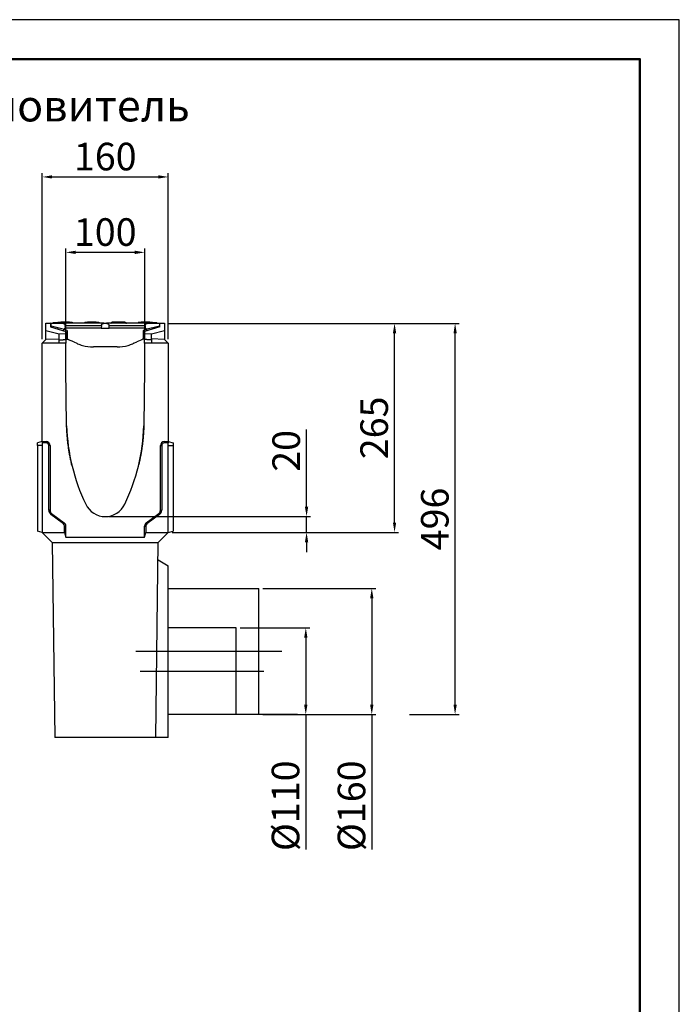
# Model space of a CAD drawing. Units: millimetres. Extents: x -4775 to 9245, y 6063 to 19557.
# Drawn here: x -3512 to -2675, y 18309 to 19557 of the extents above; entities that cross this region are included whole.
import ezdxf

# ---------------------------------------------------------------- set-up
doc = ezdxf.new("R2010")
doc.units = ezdxf.units.MM
doc.header["$LTSCALE"] = 2.2
for name, color, linetype in [('5', 3, 'Continuous'), ('ACO drain', 7, 'Continuous'), ('DUENN-18', 7, 'Continuous')]:
    doc.layers.add(name, color=color, linetype=linetype)
doc.layers.add('Viditelná tenká (ISO)', color=7, linetype='Continuous', lineweight=9)
doc.styles.get("Standard").update_dxf_attribs({"font": 'tahoma.ttf'})
doc.dimstyles.new('GEN-ISO', dxfattribs={"dimscale": 2, "dimtxt": 7, "dimasz": 2.5, "dimexe": 1, "dimexo": 1, "dimgap": 0.6, "dimtad": 1, "dimdsep": 46, "dimtxsty": 'Standard', "dimcen": 0, "dimclrd": 256, "dimclre": 256, "dimclrt": 7, "dimadec": 0, "dimazin": 0, "dimtp": 0.1, "dimtm": 0.1, "dimtfac": 0.71, "dimtmove": 0, "dimatfit": 3, "dimfxl": 0, "dimtzin": 0, "dimarcsym": 0})

# ---------------------------------------------------------------- blocks, each defined once
blk = doc.blocks.new('*D45')
at = {"layer": '5', "lineweight": -2, "transparency": 16777216}
for p, q in [((-3203.7, 18836.4), (-3060.4, 18836.4)), ((-3065.4, 18823.9), (-3065.4, 18688.9)), ((-3154.6, 18676.4), (-3060.4, 18676.4)), ((-3065.4, 18676.4), (-3065.4, 18505.4))]:
    blk.add_line(p, q, dxfattribs=at)
at = {"layer": '5', "transparency": 16777216}
for points in [[(-3067.5, 18823.9), (-3063.3, 18823.9), (-3065.4, 18836.4)], [(-3067.5, 18688.9), (-3063.3, 18688.9), (-3065.4, 18676.4)]]:
    blk.add_solid(points, dxfattribs=at)
at = {"layer": 'Defpoints', "color": 0, "transparency": 16777216}
for p in [(-3208.7, 18836.4), (-3159.6, 18676.4), (-3065.4, 18676.4)]:
    blk.add_point(p, dxfattribs=at)
at = {"layer": '5', "color": 7, "transparency": 16777216, "insert": (-3086.6, 18560.8), "char_height": 35, "attachment_point": 5, "rotation": 90}
blk.add_mtext('%%C160', dxfattribs=at)
blk = doc.blocks.new('*D46')
at = {"layer": '5', "lineweight": -2, "transparency": 16777216}
for p, q in [((-3232.2, 18786.4), (-3144.1, 18786.4)), ((-3149.1, 18773.9), (-3149.1, 18688.9)), ((-3203.7, 18676.4), (-3144.1, 18676.4)), ((-3149.1, 18676.4), (-3149.1, 18505.4))]:
    blk.add_line(p, q, dxfattribs=at)
at = {"layer": '5', "transparency": 16777216}
for points in [[(-3151.2, 18773.9), (-3147, 18773.9), (-3149.1, 18786.4)], [(-3151.2, 18688.9), (-3147, 18688.9), (-3149.1, 18676.4)]]:
    blk.add_solid(points, dxfattribs=at)
at = {"layer": 'Defpoints', "color": 0, "transparency": 16777216}
for p in [(-3237.2, 18786.4), (-3208.7, 18676.4), (-3149.1, 18676.4)]:
    blk.add_point(p, dxfattribs=at)
at = {"layer": '5', "color": 7, "transparency": 16777216, "insert": (-3170.3, 18560.8), "char_height": 35, "attachment_point": 5, "rotation": 90}
blk.add_mtext('%%C110', dxfattribs=at)
blk = doc.blocks.new('*D47')
at = {"layer": '5', "lineweight": -2, "transparency": 16777216}
for p, q in [((-3323.3, 19172.4), (-2954.7, 19172.4)), ((-2959.7, 18688.9), (-2959.7, 19159.9)), ((-3017.5, 18676.4), (-2954.7, 18676.4))]:
    blk.add_line(p, q, dxfattribs=at)
at = {"layer": '5', "transparency": 16777216}
for points in [[(-2961.7, 19159.9), (-2957.6, 19159.9), (-2959.7, 19172.4)], [(-2961.7, 18688.9), (-2957.6, 18688.9), (-2959.7, 18676.4)]]:
    blk.add_solid(points, dxfattribs=at)
at = {"layer": 'Defpoints', "color": 0, "transparency": 16777216}
for p in [(-3328.3, 19172.4), (-2959.7, 19172.4), (-3022.5, 18676.4)]:
    blk.add_point(p, dxfattribs=at)
at = {"layer": '5', "color": 7, "transparency": 16777216, "insert": (-2980.9, 18924.4), "char_height": 35, "attachment_point": 5, "rotation": 90}
blk.add_mtext('496', dxfattribs=at)
blk = doc.blocks.new('*D48')
at = {"layer": '5', "lineweight": -2, "transparency": 16777216}
for p, q in [((-3453.5, 19152.4), (-3453.5, 19267.4)), ((-3366, 19262.4), (-3441, 19262.4)), ((-3353.5, 19152.4), (-3353.5, 19267.4))]:
    blk.add_line(p, q, dxfattribs=at)
at = {"layer": '5', "transparency": 16777216}
for points in [[(-3441, 19264.5), (-3441, 19260.3), (-3453.5, 19262.4)], [(-3366, 19264.5), (-3366, 19260.3), (-3353.5, 19262.4)]]:
    blk.add_solid(points, dxfattribs=at)
at = {"layer": 'Defpoints', "color": 0, "transparency": 16777216}
for p in [(-3453.5, 19262.4), (-3453.5, 19147.4), (-3353.5, 19147.4)]:
    blk.add_point(p, dxfattribs=at)
at = {"layer": '5', "color": 7, "transparency": 16777216, "insert": (-3403.5, 19283.6), "char_height": 35, "attachment_point": 5}
blk.add_mtext('100', dxfattribs=at)
blk = doc.blocks.new('*D49')
at = {"layer": '5', "lineweight": -2, "transparency": 16777216}
for p, q in [((-3483.5, 19152.4), (-3483.5, 19363)), ((-3323.5, 19152.4), (-3323.5, 19363)), ((-3471, 19358), (-3336, 19358))]:
    blk.add_line(p, q, dxfattribs=at)
at = {"layer": '5', "transparency": 16777216}
for points in [[(-3471, 19360.1), (-3471, 19356), (-3483.5, 19358)], [(-3336, 19360.1), (-3336, 19356), (-3323.5, 19358)]]:
    blk.add_solid(points, dxfattribs=at)
at = {"layer": 'Defpoints', "color": 0, "transparency": 16777216}
for p in [(-3323.5, 19358), (-3483.5, 19147.4), (-3323.5, 19147.4)]:
    blk.add_point(p, dxfattribs=at)
at = {"layer": '5', "color": 7, "transparency": 16777216, "insert": (-3403.5, 19379.3), "char_height": 35, "attachment_point": 5}
blk.add_mtext('160', dxfattribs=at)
blk = doc.blocks.new('*D51')
at = {"layer": '5', "lineweight": -2, "transparency": 16777216}
for p, q in [((-3318.5, 19172.4), (-3031.5, 19172.4)), ((-3036.5, 18919.9), (-3036.5, 19159.9)), ((-3318.5, 18907.4), (-3031.5, 18907.4))]:
    blk.add_line(p, q, dxfattribs=at)
at = {"layer": '5', "transparency": 16777216}
for points in [[(-3038.6, 19159.9), (-3034.4, 19159.9), (-3036.5, 19172.4)], [(-3038.6, 18919.9), (-3034.4, 18919.9), (-3036.5, 18907.4)]]:
    blk.add_solid(points, dxfattribs=at)
at = {"layer": 'Defpoints', "color": 0, "transparency": 16777216}
for p in [(-3323.5, 19172.4), (-3036.5, 19172.4), (-3323.5, 18907.4)]:
    blk.add_point(p, dxfattribs=at)
at = {"layer": '5', "color": 7, "transparency": 16777216, "insert": (-3057.8, 19039.9), "char_height": 35, "attachment_point": 5, "rotation": 90}
blk.add_mtext('265', dxfattribs=at)
blk = doc.blocks.new('*D52')
at = {"layer": '5', "lineweight": -2, "transparency": 16777216}
for p, q in [((-3148.1, 18939.9), (-3148.1, 19037.8)), ((-3398.5, 18927.4), (-3143.1, 18927.4)), ((-3148.1, 18907.4), (-3148.1, 18927.4)), ((-3318.5, 18907.4), (-3143.1, 18907.4)), ((-3148.1, 18894.9), (-3148.1, 18882.4))]:
    blk.add_line(p, q, dxfattribs=at)
at = {"layer": '5', "transparency": 16777216}
for points in [[(-3150.2, 18939.9), (-3146, 18939.9), (-3148.1, 18927.4)], [(-3150.2, 18894.9), (-3146, 18894.9), (-3148.1, 18907.4)]]:
    blk.add_solid(points, dxfattribs=at)
at = {"layer": 'Defpoints', "color": 0, "transparency": 16777216}
for p in [(-3403.5, 18927.4), (-3148.1, 18927.4), (-3323.5, 18907.4)]:
    blk.add_point(p, dxfattribs=at)
at = {"layer": '5', "color": 7, "transparency": 16777216, "insert": (-3169.4, 19010.7), "char_height": 35, "attachment_point": 5, "rotation": 90}
blk.add_mtext('20', dxfattribs=at)
blk = doc.blocks.new('А4')
at = {"layer": 'ACO drain', "lineweight": 50}
blk.add_lwpolyline([(-3357.9, 15515.4), (-1507.9, 15515.4), (-1507.9, 12645.4), (-3357.9, 12645.4)], close=True, dxfattribs=at)
at = {"layer": 'Defpoints'}
blk.add_lwpolyline([(-1457.9, 12595.4), (-1457.9, 15565.4), (-3557.9, 15565.4), (-3557.9, 12595.4)], close=True, dxfattribs=at)

msp = doc.modelspace()

# ---------------------------------------------------------------- linework, layer by layer
at = {"layer": '5'}
for p, q in [((-3323.5156, 18836.4429), (-3208.6662, 18836.4429)), ((-3208.6662, 18676.4429), (-3208.6662, 18836.4429)), ((-3179.6903, 18756.4429), (-3364.7359, 18756.4429)), ((-3359.3384, 18731.4429), (-3202.3702, 18731.4429)), ((-3208.6662, 18676.4429), (-3323.5156, 18676.4429)), ((-3159.5981, 18676.4429), (-3208.6662, 18676.4429))]:
    msp.add_line(p, q, dxfattribs=at)
at = {"layer": 'DUENN-18'}
for p, q in [((-3469.6563, 19173.4429), (-3469.6487, 19173.4429)), ((-3469.6563, 19172.4429), (-3469.6563, 19173.4429)), ((-3469.6487, 19173.4429), (-3469.481, 19173.4429)), ((-3469.6487, 19172.4429), (-3469.6487, 19173.4429)), ((-3469.481, 19173.4429), (-3463.5132, 19173.4429)), ((-3469.481, 19172.4429), (-3469.481, 19173.4429)), ((-3463.487, 19173.9429), (-3463.5656, 19172.4429)), ((-3463.487, 19173.9429), (-3460.0656, 19173.9429)), ((-3449.0656, 19173.9429), (-3460.0656, 19173.9429)), ((-3449.0656, 19173.9429), (-3445.6442, 19173.9429)), ((-3445.6442, 19173.9429), (-3445.5656, 19172.4429)), ((-3429.487, 19173.9429), (-3429.5656, 19172.4429)), ((-3429.487, 19173.9429), (-3426.0656, 19173.9429)), ((-3415.0656, 19173.9429), (-3426.0656, 19173.9429)), ((-3415.0656, 19173.9429), (-3411.6442, 19173.9429)), ((-3411.6442, 19173.9429), (-3411.5656, 19172.4429)), ((-3395.487, 19173.9429), (-3395.5656, 19172.4429)), ((-3395.487, 19173.9429), (-3392.0656, 19173.9429)), ((-3392.061, 19173.9429), (-3394.5698, 19173.9429)), ((-3381.0656, 19173.9429), (-3392.0656, 19173.9429)), ((-3378.5532, 19173.9429), (-3381.0656, 19173.9429)), ((-3381.0656, 19173.9429), (-3377.6442, 19173.9429)), ((-3377.6442, 19173.9429), (-3377.5656, 19172.4429)), ((-3361.487, 19173.9429), (-3361.5656, 19172.4429)), ((-3361.487, 19173.9429), (-3358.0656, 19173.9429)), ((-3347.0656, 19173.9429), (-3358.0656, 19173.9429)), ((-3347.0656, 19173.9429), (-3343.6442, 19173.9429)), ((-3343.6442, 19173.9429), (-3343.5656, 19172.4429)), ((-3343.618, 19173.4429), (-3342.681, 19173.4429)), ((-3342.681, 19173.4429), (-3338.085, 19173.4429)), ((-3342.681, 19172.4429), (-3342.681, 19173.4429)), ((-3338.085, 19172.4429), (-3338.085, 19173.4429)), ((-3478.7156, 19163.4429), (-3478.7156, 19172.4429)), ((-3478.7156, 19172.4429), (-3472.8156, 19172.4429)), ((-3478.7156, 19163.4429), (-3462.0156, 19158.9429)), ((-3478.7156, 19151.9429), (-3478.7156, 19163.4429)), ((-3472.8156, 19172.4429), (-3472.8156, 19167.9429)), ((-3472.3156, 19172.3548), (-3472.8156, 19172.4429)), ((-3472.8156, 19167.9429), (-3453.5156, 19161.9429)), ((-3472.3156, 19172.4429), (-3457.2268, 19172.4429)), ((-3472.3156, 19168.9429), (-3472.3156, 19172.4429)), ((-3455.0654, 19164.425), (-3472.3156, 19168.9429)), ((-3472.3156, 19168.9429), (-3472.3156, 19167.7875)), ((-3463.8137, 19166.7162), (-3463.7299, 19165.1183)), ((-3448.0656, 19172.4429), (-3457.2268, 19172.4429)), ((-3456.0336, 19162.7257), (-3456.1374, 19164.7058)), ((-3455.0654, 19166.4429), (-3454.0654, 19166.4429)), ((-3455.0654, 19166.4429), (-3455.0654, 19164.425)), ((-3451.6506, 19163.5307), (-3455.0654, 19164.425)), ((-3454.2309, 19169.5999), (-3448.0656, 19169.5999)), ((-3454.0654, 19166.4429), (-3454.2309, 19169.5999)), ((-3448.0656, 19166.4429), (-3454.0654, 19166.4429)), ((-3453.5156, 19161.9429), (-3453.5156, 19159.3884)), ((-3451.6506, 19163.5307), (-3451.6198, 19152.2899)), ((-3414.5656, 19172.4429), (-3448.0656, 19172.4429)), ((-3448.0656, 19169.5999), (-3414.5656, 19169.5999)), ((-3414.5656, 19166.4429), (-3448.0656, 19166.4429)), ((-3405.4044, 19172.4429), (-3414.5656, 19172.4429)), ((-3414.5656, 19169.5999), (-3408.4004, 19169.5999)), ((-3408.5658, 19166.4429), (-3414.5656, 19166.4429)), ((-3408.4004, 19169.5999), (-3408.5658, 19166.4429)), ((-3408.5658, 19166.4429), (-3398.5654, 19166.4429)), ((-3405.4044, 19172.4429), (-3401.7268, 19172.4429)), ((-3392.5656, 19172.4429), (-3401.7268, 19172.4429)), ((-3398.7309, 19169.5999), (-3392.5656, 19169.5999)), ((-3398.5654, 19166.4429), (-3398.7309, 19169.5999)), ((-3392.5656, 19166.4429), (-3398.5654, 19166.4429)), ((-3395.5348, 19173.1929), (-3395.5162, 19173.1929)), ((-3359.0656, 19172.4429), (-3392.5656, 19172.4429)), ((-3392.5656, 19169.5999), (-3359.0656, 19169.5999)), ((-3359.0656, 19166.4429), (-3392.5656, 19166.4429)), ((-3377.6055, 19173.1929), (-3377.5849, 19173.1929)), ((-3349.9044, 19172.4429), (-3359.0656, 19172.4429)), ((-3359.0656, 19169.5999), (-3352.9004, 19169.5999)), ((-3353.0658, 19166.4429), (-3359.0656, 19166.4429)), ((-3355.4806, 19163.5307), (-3355.5114, 19152.2899)), ((-3352.0658, 19164.425), (-3355.4806, 19163.5307)), ((-3334.2156, 19167.9429), (-3353.5156, 19161.9429)), ((-3353.5156, 19161.9429), (-3353.5156, 19159.3884)), ((-3352.9004, 19169.5999), (-3353.0658, 19166.4429)), ((-3353.0658, 19166.4429), (-3352.0658, 19166.4429)), ((-3334.8156, 19168.9429), (-3352.0658, 19164.425)), ((-3352.0658, 19166.4429), (-3352.0658, 19164.425)), ((-3350.9939, 19164.7058), (-3351.0993, 19162.6941)), ((-3349.9044, 19172.4429), (-3334.8156, 19172.4429)), ((-3345.0156, 19158.9429), (-3328.3156, 19163.4429)), ((-3343.403, 19165.0867), (-3343.3176, 19166.7162)), ((-3334.2156, 19172.4429), (-3334.8156, 19172.3371)), ((-3334.8156, 19172.4429), (-3334.8156, 19168.9429)), ((-3334.8156, 19167.7564), (-3334.8156, 19168.9429)), ((-3334.2156, 19167.9429), (-3334.2156, 19172.4429)), ((-3334.2156, 19172.4429), (-3328.3156, 19172.4429)), ((-3328.3156, 19172.4429), (-3328.3156, 19163.4429)), ((-3328.3156, 19163.4429), (-3328.3156, 19151.9429)), ((-3483.0156, 19147.6429), (-3478.7156, 19151.9429)), ((-3462.0156, 19152.4429), (-3478.7156, 19151.9429)), ((-3462.0156, 19158.9429), (-3453.5156, 19159.3884)), ((-3462.0156, 19152.4429), (-3462.0156, 19158.9429)), ((-3462.0156, 19147.4429), (-3462.0156, 19152.4429)), ((-3453.5156, 19159.3884), (-3453.5156, 19151.866)), ((-3452.5656, 19152.4429), (-3453.5156, 19152.4429)), ((-3453.5156, 19151.866), (-3453.5156, 19147.4429)), ((-3450.2211, 19151.6939), (-3451.3676, 19152.1933)), ((-3443.5384, 19148.7832), (-3450.2211, 19151.6939)), ((-3443.5384, 19148.7832), (-3439.7034, 19147.1127)), ((-3367.4278, 19147.1127), (-3363.5928, 19148.7832)), ((-3356.9101, 19151.6939), (-3363.5928, 19148.7832)), ((-3355.7636, 19152.1933), (-3356.9101, 19151.6939)), ((-3353.5156, 19152.4429), (-3354.5656, 19152.4429)), ((-3353.5156, 19151.866), (-3353.5156, 19159.3884)), ((-3353.5156, 19159.3884), (-3345.0156, 19158.9429)), ((-3353.5156, 19147.4429), (-3353.5156, 19151.866)), ((-3345.0156, 19152.9429), (-3345.0156, 19158.9429)), ((-3345.0156, 19152.9429), (-3345.0156, 19147.4429)), ((-3328.3156, 19151.9429), (-3345.0156, 19152.9429)), ((-3328.3156, 19151.9429), (-3324.0156, 19147.6429)), ((-3483.5156, 19022.4429), (-3483.5156, 19147.4429)), ((-3453.5156, 19147.4429), (-3483.5156, 19147.4429)), ((-3483.0156, 19147.4429), (-3483.0156, 19147.6429)), ((-3453.5156, 19115.4429), (-3453.5156, 19147.4429)), ((-3438.5323, 19146.6027), (-3439.7034, 19147.1127)), ((-3388.5656, 19142.4429), (-3418.5656, 19142.4429)), ((-3367.4278, 19147.1127), (-3368.5989, 19146.6027)), ((-3353.5156, 19147.4429), (-3353.5156, 19115.4429)), ((-3323.5156, 19147.4429), (-3353.5156, 19147.4429)), ((-3324.0156, 19147.6429), (-3324.0156, 19147.4429)), ((-3323.5156, 19147.4429), (-3323.5156, 19022.4429)), ((-3452.5269, 19042.4429), (-3453.5156, 19115.4429)), ((-3353.5156, 19115.4429), (-3354.5043, 19042.4429)), ((-3483.5156, 19022.4429), (-3489.5156, 19020.8352)), ((-3489.5156, 19017.4429), (-3489.5156, 19020.8352)), ((-3483.5156, 19017.4429), (-3489.5156, 19017.4429)), ((-3489.5156, 19017.4429), (-3489.5156, 18909.0506)), ((-3483.5156, 19022.4429), (-3483.5156, 19020.8352)), ((-3483.5156, 19022.4429), (-3478.5156, 19022.4429)), ((-3483.5156, 19020.8352), (-3483.5156, 18907.4429)), ((-3478.5156, 19020.8352), (-3483.5156, 19020.8352)), ((-3478.5156, 19022.4429), (-3478.5156, 19020.8352)), ((-3475.1233, 18935.4429), (-3475.1233, 19017.4429)), ((-3473.5156, 19017.4429), (-3475.1233, 19017.4429)), ((-3473.5156, 19017.4429), (-3473.5156, 18935.4429)), ((-3333.5156, 19017.4429), (-3331.9079, 19017.4429)), ((-3333.5156, 18935.4429), (-3333.5156, 19017.4429)), ((-3331.9079, 19017.4429), (-3331.9079, 18935.4429)), ((-3328.5156, 19022.4429), (-3323.5156, 19022.4429)), ((-3328.5156, 19022.4429), (-3328.5156, 19020.8352)), ((-3323.5156, 19020.8352), (-3328.5156, 19020.8352)), ((-3323.5156, 19022.4429), (-3323.5156, 19020.8352)), ((-3323.5156, 19022.4429), (-3317.5156, 19020.8352)), ((-3323.5156, 18907.4429), (-3323.5156, 19020.8352)), ((-3323.5156, 19017.4429), (-3317.5156, 19017.4429)), ((-3317.5156, 19020.8352), (-3317.5156, 19017.4429)), ((-3317.5156, 19017.4429), (-3317.5156, 18909.0506)), ((-3473.5156, 18935.4429), (-3475.1233, 18935.4429)), ((-3471.5156, 18931.4429), (-3472.4802, 18930.1568)), ((-3456.4802, 18918.1568), (-3472.4802, 18930.1568)), ((-3471.5156, 18931.4429), (-3455.5156, 18919.4429)), ((-3351.5156, 18919.4429), (-3335.5156, 18931.4429)), ((-3334.551, 18930.1568), (-3350.551, 18918.1568)), ((-3335.5156, 18931.4429), (-3334.551, 18930.1568)), ((-3333.5156, 18935.4429), (-3331.9079, 18935.4429)), ((-3455.5156, 18919.4429), (-3456.4802, 18918.1568)), ((-3455.1233, 18907.4429), (-3455.1233, 18915.4429)), ((-3453.5156, 18915.4429), (-3455.1233, 18915.4429)), ((-3453.5156, 18901.4429), (-3453.5156, 18915.4429)), ((-3353.5156, 18915.4429), (-3351.9079, 18915.4429)), ((-3353.5156, 18901.4429), (-3353.5156, 18915.4429)), ((-3351.9079, 18915.4429), (-3351.9079, 18907.4429)), ((-3351.5156, 18919.4429), (-3350.551, 18918.1568)), ((-3483.5156, 18907.4429), (-3489.5156, 18909.0506)), ((-3483.5156, 18907.4429), (-3455.1233, 18907.4429)), ((-3483.5156, 18907.4429), (-3470.844, 18894.7713)), ((-3455.1233, 18907.4429), (-3453.5156, 18901.4429)), ((-3453.5156, 18901.4429), (-3353.5156, 18901.4429)), ((-3353.5156, 18901.4429), (-3351.9079, 18907.4429)), ((-3351.9079, 18907.4429), (-3323.5156, 18907.4429)), ((-3323.5156, 18907.4429), (-3336.1872, 18894.7713)), ((-3323.5156, 18907.4429), (-3317.5156, 18909.0506)), ((-3470.844, 18894.7713), (-3470.842, 18894.6246)), ((-3470.842, 18894.6246), (-3336.1892, 18894.6246)), ((-3470.842, 18894.6246), (-3467.4942, 18647.4429)), ((-3339.5371, 18647.4429), (-3336.1892, 18894.6246)), ((-3336.1872, 18894.7713), (-3336.1892, 18894.6246)), ((-3336.4897, 18872.4429), (-3323.5156, 18864.9524)), ((-3323.5156, 18757.4429), (-3323.5156, 18864.9524)), ((-3237.2345, 18786.4429), (-3323.5156, 18786.4429)), ((-3237.2345, 18676.4429), (-3237.2345, 18786.4429)), ((-3323.5156, 18647.4429), (-3323.5156, 18757.4429)), ((-3339.5371, 18647.4429), (-3467.4942, 18647.4429)), ((-3323.5156, 18647.4429), (-3339.5371, 18647.4429))]:
    msp.add_line(p, q, dxfattribs=at)
at = {"layer": 'DUENN-18', "flags": 128}
for points in [[(-3457.2268, 19172.4429), (-3457.0437, 19172.4363), (-3456.8543, 19172.417), (-3456.6628, 19172.3859), (-3456.473, 19172.3436), (-3456.2889, 19172.2911), (-3456.1146, 19172.2291), (-3455.9481, 19172.156), (-3455.7804, 19172.0686), (-3455.6146, 19171.9688), (-3455.4538, 19171.8591), (-3455.3016, 19171.7415), (-3455.1613, 19171.6183), (-3455.0339, 19171.4896), (-3454.9114, 19171.3474), (-3454.7947, 19171.1938), (-3454.6862, 19171.0321), (-3454.588, 19170.8658), (-3454.5025, 19170.6982), (-3454.4313, 19170.5314), (-3454.3701, 19170.3555), (-3454.3183, 19170.1704), (-3454.277, 19169.9802), (-3454.2475, 19169.7887), (-3454.2309, 19169.5999)], [(-3408.4004, 19169.5999), (-3408.3838, 19169.7887), (-3408.3543, 19169.9802), (-3408.313, 19170.1704), (-3408.2612, 19170.3555), (-3408.1999, 19170.5314), (-3408.1287, 19170.6982), (-3408.0432, 19170.8658), (-3407.9451, 19171.0321), (-3407.8365, 19171.1938), (-3407.7199, 19171.3474), (-3407.5974, 19171.4896), (-3407.47, 19171.6183), (-3407.3296, 19171.7415), (-3407.1774, 19171.8591), (-3407.0167, 19171.9688), (-3406.8508, 19172.0686), (-3406.6832, 19172.156), (-3406.5167, 19172.2291), (-3406.3423, 19172.2911), (-3406.1583, 19172.3436), (-3405.9685, 19172.3859), (-3405.7769, 19172.417), (-3405.5876, 19172.4363), (-3405.4044, 19172.4429)], [(-3401.7268, 19172.4429), (-3401.5437, 19172.4363), (-3401.3543, 19172.417), (-3401.1628, 19172.3859), (-3400.973, 19172.3436), (-3400.7889, 19172.2911), (-3400.6146, 19172.2291), (-3400.4481, 19172.156), (-3400.2804, 19172.0686), (-3400.1146, 19171.9688), (-3399.9538, 19171.8591), (-3399.8016, 19171.7415), (-3399.6613, 19171.6183), (-3399.5339, 19171.4896), (-3399.4114, 19171.3474), (-3399.2947, 19171.1938), (-3399.1862, 19171.0321), (-3399.088, 19170.8658), (-3399.0025, 19170.6982), (-3398.9313, 19170.5314), (-3398.8701, 19170.3555), (-3398.8183, 19170.1704), (-3398.777, 19169.9802), (-3398.7475, 19169.7887), (-3398.7309, 19169.5999)], [(-3352.9004, 19169.5999), (-3352.8838, 19169.7887), (-3352.8543, 19169.9802), (-3352.813, 19170.1704), (-3352.7611, 19170.3555), (-3352.6999, 19170.5314), (-3352.6287, 19170.6982), (-3352.5432, 19170.8658), (-3352.4451, 19171.0321), (-3352.3365, 19171.1938), (-3352.2199, 19171.3474), (-3352.0974, 19171.4896), (-3351.97, 19171.6183), (-3351.8296, 19171.7415), (-3351.6774, 19171.8591), (-3351.5167, 19171.9688), (-3351.3508, 19172.0686), (-3351.1832, 19172.156), (-3351.0167, 19172.2291), (-3350.8423, 19172.2911), (-3350.6583, 19172.3436), (-3350.4685, 19172.3859), (-3350.2769, 19172.417), (-3350.0876, 19172.4363), (-3349.9044, 19172.4429)], [(-3462.0156, 19151.4429), (-3461.6785, 19151.4605), (-3461.3399, 19151.4782), (-3460.9998, 19151.4958), (-3460.6583, 19151.5134), (-3460.3152, 19151.5311), (-3459.9707, 19151.5487), (-3459.6247, 19151.5663), (-3459.2772, 19151.5839), (-3458.9282, 19151.6016), (-3458.5777, 19151.6192), (-3458.2258, 19151.6368), (-3457.8724, 19151.6545), (-3457.5175, 19151.6721), (-3457.1611, 19151.6897), (-3456.8032, 19151.7074), (-3456.4438, 19151.725), (-3456.083, 19151.7426), (-3455.7207, 19151.7602), (-3455.3569, 19151.7779), (-3454.9916, 19151.7955), (-3454.6248, 19151.8131), (-3454.2566, 19151.8308), (-3453.8868, 19151.8484), (-3453.5156, 19151.866)], [(-3452.5656, 19152.4429), (-3452.5164, 19152.4425), (-3452.467, 19152.4413), (-3452.4174, 19152.4393), (-3452.3676, 19152.4364), (-3452.3177, 19152.4327), (-3452.2677, 19152.4281), (-3452.2176, 19152.4227), (-3452.1673, 19152.4164), (-3452.1171, 19152.4092), (-3452.0668, 19152.4012), (-3452.0165, 19152.3922), (-3451.9662, 19152.3824), (-3451.9158, 19152.3717), (-3451.8655, 19152.3601), (-3451.8152, 19152.3476), (-3451.7649, 19152.3341), (-3451.7147, 19152.3197), (-3451.6646, 19152.3044), (-3451.6146, 19152.2882), (-3451.5648, 19152.271), (-3451.5151, 19152.253), (-3451.4657, 19152.234), (-3451.4165, 19152.2141), (-3451.3676, 19152.1933)], [(-3451.3676, 19152.1933), (-3451.4179, 19152.2147), (-3451.4684, 19152.235), (-3451.5191, 19152.2543), (-3451.5699, 19152.2726), (-3451.6208, 19152.2899), (-3451.6718, 19152.3062), (-3451.7228, 19152.3215), (-3451.7739, 19152.3359), (-3451.8249, 19152.3493), (-3451.8759, 19152.3618), (-3451.9268, 19152.3733), (-3451.9775, 19152.3839), (-3452.0281, 19152.3936), (-3452.0785, 19152.4024), (-3452.1287, 19152.4103), (-3452.1786, 19152.4173), (-3452.2282, 19152.4235), (-3452.2775, 19152.4288), (-3452.3265, 19152.4332), (-3452.375, 19152.4368), (-3452.4231, 19152.4395), (-3452.4708, 19152.4414), (-3452.5182, 19152.4425), (-3452.5656, 19152.4429)], [(-3451.3676, 19152.1933), (-3451.4179, 19152.2147), (-3451.4684, 19152.235), (-3451.5191, 19152.2543), (-3451.5699, 19152.2726), (-3451.6208, 19152.2899), (-3451.6718, 19152.3062), (-3451.7228, 19152.3215), (-3451.7739, 19152.3359), (-3451.8249, 19152.3493), (-3451.8759, 19152.3618), (-3451.9268, 19152.3733), (-3451.9775, 19152.3839), (-3452.0281, 19152.3936), (-3452.0785, 19152.4024), (-3452.1287, 19152.4103), (-3452.1786, 19152.4173), (-3452.2282, 19152.4235), (-3452.2775, 19152.4288), (-3452.3265, 19152.4332), (-3452.375, 19152.4368), (-3452.4231, 19152.4395), (-3452.4708, 19152.4414), (-3452.5182, 19152.4425), (-3452.5656, 19152.4429)], [(-3451.3676, 19152.1933), (-3451.4179, 19152.2147), (-3451.4684, 19152.235), (-3451.5191, 19152.2543), (-3451.5699, 19152.2726), (-3451.6208, 19152.2899), (-3451.6718, 19152.3062), (-3451.7228, 19152.3215), (-3451.7739, 19152.3359), (-3451.8249, 19152.3493), (-3451.8759, 19152.3618), (-3451.9268, 19152.3733), (-3451.9775, 19152.3839), (-3452.0281, 19152.3936), (-3452.0785, 19152.4024), (-3452.1287, 19152.4103), (-3452.1786, 19152.4173), (-3452.2282, 19152.4235), (-3452.2775, 19152.4288), (-3452.3265, 19152.4332), (-3452.375, 19152.4368), (-3452.4231, 19152.4395), (-3452.4708, 19152.4414), (-3452.5182, 19152.4425), (-3452.5656, 19152.4429)], [(-3451.3676, 19152.1933), (-3451.4179, 19152.2147), (-3451.4684, 19152.235), (-3451.5191, 19152.2543), (-3451.5699, 19152.2726), (-3451.6208, 19152.2899), (-3451.6718, 19152.3062), (-3451.7228, 19152.3215), (-3451.7739, 19152.3359), (-3451.8249, 19152.3493), (-3451.8759, 19152.3618), (-3451.9268, 19152.3733), (-3451.9775, 19152.3839), (-3452.0281, 19152.3936), (-3452.0785, 19152.4024), (-3452.1287, 19152.4103), (-3452.1786, 19152.4173), (-3452.2282, 19152.4235), (-3452.2775, 19152.4288), (-3452.3265, 19152.4332), (-3452.375, 19152.4368), (-3452.4231, 19152.4395), (-3452.4708, 19152.4414), (-3452.5182, 19152.4425), (-3452.5656, 19152.4429)], [(-3451.3676, 19152.1933), (-3451.4179, 19152.2147), (-3451.4684, 19152.235), (-3451.5191, 19152.2543), (-3451.5699, 19152.2726), (-3451.6208, 19152.2899), (-3451.6718, 19152.3062), (-3451.7228, 19152.3215), (-3451.7739, 19152.3359), (-3451.8249, 19152.3493), (-3451.8759, 19152.3618), (-3451.9268, 19152.3733), (-3451.9775, 19152.3839), (-3452.0281, 19152.3936), (-3452.0785, 19152.4024), (-3452.1287, 19152.4103), (-3452.1786, 19152.4173), (-3452.2282, 19152.4235), (-3452.2775, 19152.4288), (-3452.3265, 19152.4332), (-3452.375, 19152.4368), (-3452.4231, 19152.4395), (-3452.4708, 19152.4414), (-3452.5182, 19152.4425), (-3452.5656, 19152.4429)], [(-3451.3676, 19152.1933), (-3451.4179, 19152.2147), (-3451.4684, 19152.235), (-3451.5191, 19152.2543), (-3451.5699, 19152.2726), (-3451.6208, 19152.2899), (-3451.6718, 19152.3062), (-3451.7228, 19152.3215), (-3451.7739, 19152.3359), (-3451.8249, 19152.3493), (-3451.8759, 19152.3618), (-3451.9268, 19152.3733), (-3451.9775, 19152.3839), (-3452.0281, 19152.3936), (-3452.0785, 19152.4024), (-3452.1287, 19152.4103), (-3452.1786, 19152.4173), (-3452.2282, 19152.4235), (-3452.2775, 19152.4288), (-3452.3265, 19152.4332), (-3452.375, 19152.4368), (-3452.4231, 19152.4395), (-3452.4708, 19152.4414), (-3452.5182, 19152.4425), (-3452.5656, 19152.4429)], [(-3451.3676, 19152.1933), (-3451.4179, 19152.2147), (-3451.4684, 19152.235), (-3451.5191, 19152.2543), (-3451.5699, 19152.2726), (-3451.6208, 19152.2899), (-3451.6718, 19152.3062), (-3451.7228, 19152.3215), (-3451.7739, 19152.3359), (-3451.8249, 19152.3493), (-3451.8759, 19152.3618), (-3451.9268, 19152.3733), (-3451.9775, 19152.3839), (-3452.0281, 19152.3936), (-3452.0785, 19152.4024), (-3452.1287, 19152.4103), (-3452.1786, 19152.4173), (-3452.2282, 19152.4235), (-3452.2775, 19152.4288), (-3452.3265, 19152.4332), (-3452.375, 19152.4368), (-3452.4231, 19152.4395), (-3452.4708, 19152.4414), (-3452.5182, 19152.4425), (-3452.5656, 19152.4429)], [(-3451.3676, 19152.1933), (-3451.4179, 19152.2147), (-3451.4684, 19152.235), (-3451.5191, 19152.2543), (-3451.5699, 19152.2726), (-3451.6208, 19152.2899), (-3451.6718, 19152.3062), (-3451.7228, 19152.3215), (-3451.7739, 19152.3359), (-3451.8249, 19152.3493), (-3451.8759, 19152.3618), (-3451.9268, 19152.3733), (-3451.9775, 19152.3839), (-3452.0281, 19152.3936), (-3452.0785, 19152.4024), (-3452.1287, 19152.4103), (-3452.1786, 19152.4173), (-3452.2282, 19152.4235), (-3452.2775, 19152.4288), (-3452.3265, 19152.4332), (-3452.375, 19152.4368), (-3452.4231, 19152.4395), (-3452.4708, 19152.4414), (-3452.5182, 19152.4425), (-3452.5656, 19152.4429)], [(-3451.3676, 19152.1933), (-3451.4179, 19152.2147), (-3451.4684, 19152.235), (-3451.5191, 19152.2543), (-3451.5699, 19152.2726), (-3451.6208, 19152.2899), (-3451.6718, 19152.3062), (-3451.7228, 19152.3215), (-3451.7739, 19152.3359), (-3451.8249, 19152.3493), (-3451.8759, 19152.3618), (-3451.9268, 19152.3733), (-3451.9775, 19152.3839), (-3452.0281, 19152.3936), (-3452.0785, 19152.4024), (-3452.1287, 19152.4103), (-3452.1786, 19152.4173), (-3452.2282, 19152.4235), (-3452.2775, 19152.4288), (-3452.3265, 19152.4332), (-3452.375, 19152.4368), (-3452.4231, 19152.4395), (-3452.4708, 19152.4414), (-3452.5182, 19152.4425), (-3452.5656, 19152.4429)], [(-3451.3676, 19152.1933), (-3451.4179, 19152.2147), (-3451.4684, 19152.235), (-3451.5191, 19152.2543), (-3451.5699, 19152.2726), (-3451.6208, 19152.2899), (-3451.6718, 19152.3062), (-3451.7228, 19152.3215), (-3451.7739, 19152.3359), (-3451.8249, 19152.3493), (-3451.8759, 19152.3618), (-3451.9268, 19152.3733), (-3451.9775, 19152.3839), (-3452.0281, 19152.3936), (-3452.0785, 19152.4024), (-3452.1287, 19152.4103), (-3452.1786, 19152.4173), (-3452.2282, 19152.4235), (-3452.2775, 19152.4288), (-3452.3265, 19152.4332), (-3452.375, 19152.4368), (-3452.4231, 19152.4395), (-3452.4708, 19152.4414), (-3452.5182, 19152.4425), (-3452.5656, 19152.4429)], [(-3451.3676, 19152.1933), (-3451.4179, 19152.2147), (-3451.4684, 19152.235), (-3451.5191, 19152.2543), (-3451.5699, 19152.2726), (-3451.6208, 19152.2899), (-3451.6718, 19152.3062), (-3451.7228, 19152.3215), (-3451.7739, 19152.3359), (-3451.8249, 19152.3493), (-3451.8759, 19152.3618), (-3451.9268, 19152.3733), (-3451.9775, 19152.3839), (-3452.0281, 19152.3936), (-3452.0785, 19152.4024), (-3452.1287, 19152.4103), (-3452.1786, 19152.4173), (-3452.2282, 19152.4235), (-3452.2775, 19152.4288), (-3452.3265, 19152.4332), (-3452.375, 19152.4368), (-3452.4231, 19152.4395), (-3452.4708, 19152.4414), (-3452.5182, 19152.4425), (-3452.5656, 19152.4429)], [(-3451.3676, 19152.1933), (-3451.4179, 19152.2147), (-3451.4684, 19152.235), (-3451.5191, 19152.2543), (-3451.5699, 19152.2726), (-3451.6208, 19152.2899), (-3451.6718, 19152.3062), (-3451.7228, 19152.3215), (-3451.7739, 19152.3359), (-3451.8249, 19152.3493), (-3451.8759, 19152.3618), (-3451.9268, 19152.3733), (-3451.9775, 19152.3839), (-3452.0281, 19152.3936), (-3452.0785, 19152.4024), (-3452.1287, 19152.4103), (-3452.1786, 19152.4173), (-3452.2282, 19152.4235), (-3452.2775, 19152.4288), (-3452.3265, 19152.4332), (-3452.375, 19152.4368), (-3452.4231, 19152.4395), (-3452.4708, 19152.4414), (-3452.5182, 19152.4425), (-3452.5656, 19152.4429)], [(-3451.3676, 19152.1933), (-3451.3779, 19152.1978), (-3451.3883, 19152.2022), (-3451.3986, 19152.2066), (-3451.409, 19152.211), (-3451.4194, 19152.2153), (-3451.4298, 19152.2196), (-3451.4402, 19152.2238), (-3451.4506, 19152.228), (-3451.4611, 19152.2322), (-3451.4715, 19152.2363), (-3451.482, 19152.2404), (-3451.4925, 19152.2444), (-3451.5031, 19152.2484), (-3451.5136, 19152.2524), (-3451.5241, 19152.2563), (-3451.5347, 19152.2602), (-3451.5453, 19152.2641), (-3451.5559, 19152.2679), (-3451.5665, 19152.2717), (-3451.5771, 19152.2754), (-3451.5878, 19152.2791), (-3451.5984, 19152.2827), (-3451.6091, 19152.2863), (-3451.6198, 19152.2899)], [(-3355.5114, 19152.2899), (-3355.5221, 19152.2863), (-3355.5328, 19152.2827), (-3355.5435, 19152.2791), (-3355.5541, 19152.2754), (-3355.5647, 19152.2717), (-3355.5754, 19152.2679), (-3355.586, 19152.2641), (-3355.5965, 19152.2602), (-3355.6071, 19152.2563), (-3355.6177, 19152.2524), (-3355.6282, 19152.2484), (-3355.6387, 19152.2444), (-3355.6492, 19152.2404), (-3355.6597, 19152.2363), (-3355.6702, 19152.2322), (-3355.6806, 19152.228), (-3355.6911, 19152.2238), (-3355.7015, 19152.2196), (-3355.7119, 19152.2153), (-3355.7223, 19152.211), (-3355.7326, 19152.2066), (-3355.743, 19152.2022), (-3355.7533, 19152.1978), (-3355.7636, 19152.1933)], [(-3345.0156, 19151.4429), (-3345.3527, 19151.4605), (-3345.6913, 19151.4782), (-3346.0314, 19151.4958), (-3346.373, 19151.5134), (-3346.716, 19151.5311), (-3347.0606, 19151.5487), (-3347.4066, 19151.5663), (-3347.7541, 19151.5839), (-3348.1031, 19151.6016), (-3348.4535, 19151.6192), (-3348.8055, 19151.6368), (-3349.1589, 19151.6545), (-3349.5138, 19151.6721), (-3349.8702, 19151.6897), (-3350.2281, 19151.7074), (-3350.5874, 19151.725), (-3350.9482, 19151.7426), (-3351.3106, 19151.7602), (-3351.6744, 19151.7779), (-3352.0397, 19151.7955), (-3352.4064, 19151.8131), (-3352.7747, 19151.8308), (-3353.1444, 19151.8484), (-3353.5156, 19151.866)], [(-3445.8551, 18992.7305), (-3446.1295, 18993.8953), (-3446.4014, 18995.076), (-3446.6705, 18996.2716), (-3446.9365, 18997.4808), (-3447.1989, 18998.7026), (-3447.4574, 18999.9357), (-3447.7117, 19001.1791), (-3447.9614, 19002.4316), (-3448.2062, 19003.692), (-3448.4456, 19004.9592), (-3448.6795, 19006.2322), (-3448.9074, 19007.5096), (-3449.1289, 19008.7905), (-3449.3438, 19010.0736), (-3449.5516, 19011.3578), (-3449.7523, 19012.642), (-3449.9459, 19013.925), (-3450.1322, 19015.2055), (-3450.3114, 19016.4824), (-3450.4834, 19017.7545), (-3450.6481, 19019.0205), (-3450.8056, 19020.2794), (-3450.9558, 19021.5299), (-3451.0987, 19022.7708), (-3451.2342, 19024.0009), (-3451.3624, 19025.219), (-3451.4833, 19026.424), (-3451.5967, 19027.6146), (-3451.7036, 19028.7986), (-3451.8075, 19030.0187), (-3451.9082, 19031.2721), (-3452.0044, 19032.5485), (-3452.0949, 19033.8377), (-3452.1787, 19035.1295), (-3452.2554, 19036.4136), (-3452.3245, 19037.6795), (-3452.3858, 19038.9168), (-3452.4393, 19040.114), (-3452.4884, 19041.3466), (-3452.5269, 19042.4429)], [(-3354.5043, 19042.4429), (-3354.5422, 19041.3655), (-3354.5916, 19040.1204), (-3354.649, 19038.8418), (-3354.7101, 19037.615), (-3354.7752, 19036.4274), (-3354.8477, 19035.214), (-3354.9276, 19033.9784), (-3355.0148, 19032.7244), (-3355.1092, 19031.4556), (-3355.211, 19030.1758), (-3355.3199, 19028.8885), (-3355.4361, 19027.5976), (-3355.5592, 19026.3065), (-3355.689, 19025.0189), (-3355.8247, 19023.7383), (-3355.9657, 19022.4684), (-3356.1115, 19021.2125), (-3356.2613, 19019.9745), (-3356.4145, 19018.7578), (-3356.5707, 19017.566), (-3356.7313, 19016.3859), (-3356.9008, 19015.1856), (-3357.079, 19013.9666), (-3357.2658, 19012.7314), (-3357.4609, 19011.4823), (-3357.6642, 19010.2218), (-3357.8755, 19008.9524), (-3358.0945, 19007.6765), (-3358.3211, 19006.3965), (-3358.555, 19005.1148), (-3358.796, 19003.8339), (-3359.0435, 19002.5561), (-3359.2968, 19001.2838), (-3359.5553, 19000.0194), (-3359.8182, 18998.7652), (-3360.085, 18997.5237), (-3360.3548, 18996.297), (-3360.6271, 18995.0877), (-3360.9011, 18993.8981), (-3361.1762, 18992.7305)]]:
    msp.add_lwpolyline(points, dxfattribs=at)
at = {"layer": 'DUENN-18'}
for centre, radius, start, end in [((-3396.5146, 19173.4429), 1, 270, 345.5224878), ((-3394.5781, 19172.9429), 1, 160.7409733, 165.5224878), ((-3378.5531, 19172.9429), 1, 14.4775122, 19.2590267), ((-3376.6167, 19173.4429), 1, 194.4775122, 270), ((-3354.5656, 19149.4429), 3, 90, 108.3774538), ((-3418.5656, 19192.4429), 50, 246.4634221, 253.7397953), ((-3418.5656, 19192.4429), 50, 253.7397953, 270), ((-3388.5656, 19192.4429), 50, 270, 286.2602047), ((-3388.5656, 19192.4429), 50, 286.2602047, 293.5365779), ((-3202.6624, 19050.6729), 250, 181.8865241, 205.4832562), ((-3604.3688, 19050.6729), 250, 334.5167438, 358.1134759), ((-3478.5156, 19017.4429), 5, 0, 90), ((-3478.5156, 19017.4429), 3.3923, 0, 90), ((-3328.5156, 19017.4429), 5, 90, 180), ((-3328.5156, 19017.4429), 3.3923, 90, 180), ((-3403.5156, 18954.9429), 27.5, 205.4832562, 334.5167438), ((-3468.5156, 18935.4429), 6.6077, 180, 233.1301024), ((-3468.5156, 18935.4429), 5, 180, 233.1301024), ((-3338.5156, 18935.4429), 5, 306.8698976, 0), ((-3338.5156, 18935.4429), 6.6077, 306.8698976, 0), ((-3458.5156, 18915.4429), 3.3923, 0, 53.1301024), ((-3458.5156, 18915.4429), 5, 0, 53.1301024), ((-3348.5156, 18915.4429), 5, 126.8698976, 180), ((-3348.5156, 18915.4429), 3.3923, 126.8698976, 180)]:
    msp.add_arc(centre, radius, start, end, dxfattribs=at)

# ---------------------------------------------------------------- block references
at = {"layer": 'Viditelná tenká (ISO)'}
msp.add_blockref('А4', (-1217.3353, 3991.988), dxfattribs=at)

# ---------------------------------------------------------------- texts
msp.add_text('Пескоуловитель', height=40, dxfattribs=at).set_placement((-3736.8924, 19428.3801, 2184.9808))

# ---------------------------------------------------------------- dimensions: what is measured, and where the dimension line sits
at = {"layer": '5'}
for base, p1, p2, picture, middle in [((-3323.5156, 19358.038), (-3483.5156, 19147.4429), (-3323.5156, 19147.4429), '*D49', (-3403.5156, 19379.255)), ((-3453.5156, 19262.3847), (-3353.5156, 19147.4429), (-3453.5156, 19147.4429), '*D48', (-3403.5156, 19283.6016))]:
    dim = msp.add_linear_dim(base=base, p1=p1, p2=p2, dimstyle='GEN-ISO', override={"dimscale": 5, "dimdec": 0, "dimpost": ''}, dxfattribs=at)
    dim.commit()
    dim.dimension.update_dxf_attribs({"geometry": picture, "text_midpoint": middle})
for base, p1, p2, picture, middle in [((-2959.666, 19172.4429), (-3022.5222, 18676.4429), (-3328.3156, 19172.4429), '*D47', (-2980.8829, 18924.4429)), ((-3036.5222, 19172.4429), (-3323.5156, 18907.4429), (-3323.5156, 19172.4429), '*D51', (-3057.7509, 19039.9429))]:
    dim = msp.add_linear_dim(base=base, p1=p1, p2=p2, angle=90, dimstyle='GEN-ISO', override={"dimscale": 5, "dimdec": 0, "dimpost": ''}, dxfattribs=at)
    dim.commit()
    dim.dimension.update_dxf_attribs({"geometry": picture, "text_midpoint": middle})
dim = msp.add_linear_dim(base=(-3148.1217, 18927.4429), p1=(-3323.5156, 18907.4429), p2=(-3403.5156, 18927.4429), angle=90, dimstyle='GEN-ISO', override={"dimscale": 5, "dimdec": 0, "dimpost": ''}, dxfattribs=at)
dim.commit()
dim.dimension.update_dxf_attribs({"geometry": '*D52', "text_midpoint": (-3148.1217, 19010.7499), "dimtype": 160})
for base, p1, p2, text, picture, middle in [((-3065.3711, 18676.4429), (-3208.6662, 18836.4429), (-3159.5981, 18676.4429), '%%C160', '*D45', (-3065.3711, 18560.798)), ((-3149.1005, 18676.4429), (-3237.2345, 18786.4429), (-3208.6662, 18676.4429), '%%C110', '*D46', (-3149.1005, 18560.798))]:
    dim = msp.add_linear_dim(base=base, p1=p1, p2=p2, angle=90, text=text, dimstyle='GEN-ISO', override={"dimscale": 5, "dimdec": 0, "dimpost": ''}, dxfattribs=at)
    dim.commit()
    dim.dimension.update_dxf_attribs({"geometry": picture, "text_midpoint": middle, "dimtype": 160})

doc.saveas('drawing.dxf')
